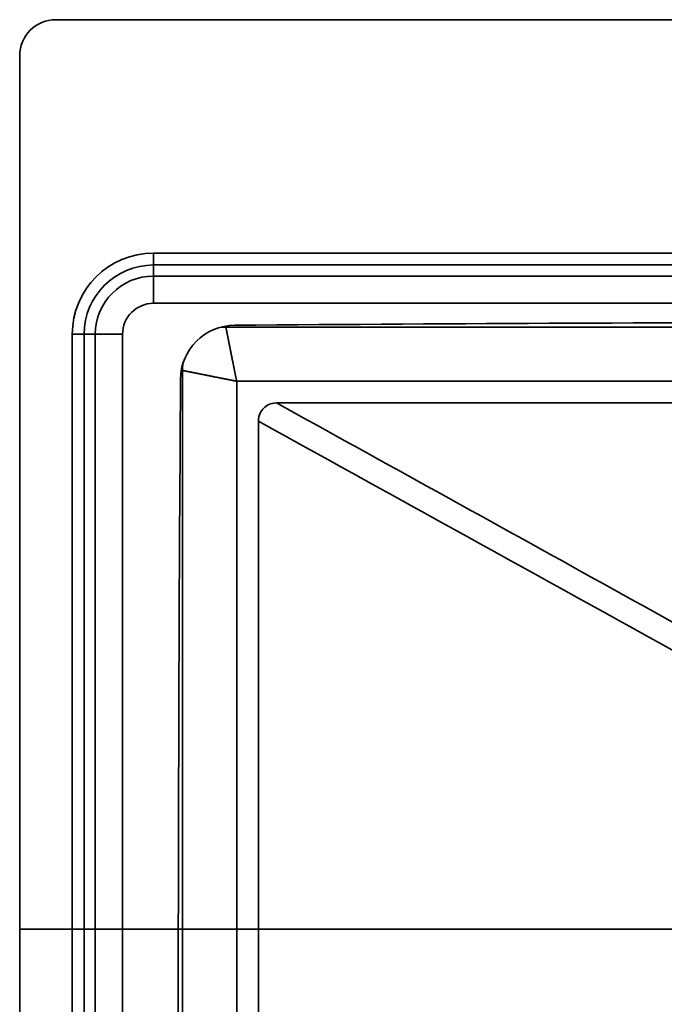
# Model space of a CAD drawing. Units: millimetres. Extents: x -430 to 430, y -268 to 252.
# Drawn here: x -430 to -252, y -21 to 252 of the extents above; entities that cross this region are included whole.
import ezdxf

# ---------------------------------------------------------------- set-up
doc = ezdxf.new("R2010")
doc.units = ezdxf.units.MM
doc.layers.add('ORTHO$5', color=7, linetype='Continuous', true_color=0xffffff)
doc.layers.add('Top$4', color=7, linetype='Continuous', true_color=0xffffff)

msp = doc.modelspace()

# ---------------------------------------------------------------- linework, layer by layer
at = {"layer": 'ORTHO$5', "color": 18, "linetype": 'Continuous', "lineweight": 35}
for p, q in [((-430, 0, 8.5), (-430, 0, 7.5)), ((-420, 0, 7.5), (-430, 0, 7.5)), ((-430, 0, 8.5), (-420, 0, 8.5)), ((-423.5, 0, 6.5), (-423.5, 0, 7.5)), ((-422, 0, 6.5), (-423.5, 0, 6.5)), ((-415.3, 0, 6.5), (-422, 0, 6.5)), ((-420, 0, 7.5), (420, 0, 7.5)), ((-420, 0, 8.5), (420, 0, 8.5)), ((-414.5, 0, -0.34), (-414.5, 0, -16.73)), ((-414.5, 0, -19.73), (-414.5, 0, -16.73)), ((-413.5, 0, -19.73), (-414.5, 0, -19.73)), ((-414.5, 0, -0.34), (-414.5, 0, 1.17)), ((-414.5, 0, 5.7), (-414.5, 0, 2.67)), ((-413.5, 0, 1.17), (-414.5, 0, 1.17)), ((-414.5, 0, 1.17), (-414.5, 0, 2.67)), ((-413.5, 0, -0.34), (-413.5, 0, -16.73)), ((-413.5, 0, -16.73), (-413.5, 0, -19.73)), ((-413.5, 0, 1.17), (-413.5, 0, -0.34)), ((-413.5, 0, 5.7), (-413.5, 0, 2.67)), ((-413.5, 0, 2.67), (-413.5, 0, 1.17)), ((-413.1, 0, 5.86), (-410.03, 0, -2.58)), ((-393, 0, -8.5), (-401.57, 0, -8.5)), ((-376.5, 0, -9.5), (-398, 0, -9.5)), ((-398, 0, -9.5), (-398, 0, -8.5)), ((-394.5, 0, 2.67), (-394.5, 0, 5.7)), ((-394.5, 0, 5.7), (-394.5, 0, 6.5)), ((-393, 0, 6.5), (-394.5, 0, 6.5)), ((-394.5, 0, 6.5), (-394.5, 0, 7.5)), ((-378.58, 0, -8.5), (-393, 0, -8.5)), ((-393, 0, 1.17), (-393, 0, -2.58)), ((-378, 0, 1.17), (-393, 0, 1.17)), ((-329.5, 0, 6.5), (-393, 0, 6.5)), ((-386, 0, -193.5), (-386, 0, -10.3)), ((-376.5, 0, -8.5), (-378.59, 0, -8.5)), ((-376.5, 0, -16.73), (-376.5, 0, -0.34)), ((-349, 0, -19.73), (-373.5, 0, -19.73)), ((-370, 0, -209.5), (0, 0, -209.5)), ((-366.25, 0, -6.04), (-366.25, 0, -9.04)), ((-366.25, 0, -13.23), (-366.25, 0, -16.23)), ((-356.25, 0, -8.5), (-366.24, 0, -8.5)), ((-356.56, 0, -9.5), (-365.93, 0, -9.5)), ((-365.75, 0, -9.54), (-356.75, 0, -9.54)), ((-356.75, 0, -12.73), (-365.75, 0, -12.73)), ((-356.75, 0, -5.54), (-365.75, 0, -5.54)), ((-365.75, 0, -16.73), (-356.75, 0, -16.73)), ((-356.25, 0, -16.23), (-356.25, 0, -13.23)), ((-356.25, 0, -9.04), (-356.25, 0, -6.04)), ((-346, 0, -0.34), (-346, 0, -16.73)), ((-156.5, 0, -9.5), (-346, 0, -9.5)), ((-156.5, 0, -8.5), (-346, 0, -8.5)), ((-329.5, 0, 1.17), (-344.5, 0, 1.17)), ((-328, 0, 6.5), (-329.5, 0, 6.5)), ((-328, 0, 5.7), (-328, 0, 2.67)), ((-328, 0, 5.7), (-328, 0, 6.5)), ((-328, 0, 6.5), (-328, 0, 7.5))]:
    msp.add_line(p, q, dxfattribs=at)
at = {"layer": 'ORTHO$5', "color": 155, "linetype": 'Continuous', "lineweight": 35}
for p, q in [((-422, 0, 6.5), (-422, 0, 7.5)), ((-420, 0, 8.5), (-420, 0, 7.5)), ((-413.5, 0, -16.73), (-414.5, 0, -16.73)), ((-414.5, 0, -0.34), (-413.5, 0, -0.34)), ((-413.5, 0, 2.67), (-414.5, 0, 2.67)), ((-413.1, 0, 5.86), (-394.5, 0, 5.86)), ((-393, 0, -2.58), (-410.03, 0, -2.58)), ((-328, 0, 5.7), (-394.5, 0, 5.7)), ((-393, 0, -8.5), (-393, 0, -2.58)), ((-376.49, 0, -2.58), (-393, 0, -2.58)), ((-393, 0, 6.5), (-393, 0, 7.5)), ((-376.5, 0, -10.3), (-386, 0, -10.3)), ((-373, 0, -193.5), (-373, 0, -19.74)), ((-373, 0, -193.5), (3, 0, -193.5)), ((-156.5, 0, -2.58), (-346, 0, -2.58)), ((-156.5, 0, -10.3), (-346, 0, -10.3)), ((-329.5, 0, 6.5), (-329.5, 0, 7.5)), ((-328, 0, 5.86), (-174.49, 0, 5.86))]:
    msp.add_line(p, q, dxfattribs=at)
at = {"layer": 'ORTHO$5', "color": 18, "linetype": 'Continuous', "lineweight": 35, "extrusion": (0, -1, 0)}
for centre, radius, start, end in [((-415.45, 5), 2.5, 20, 90), ((-415.3, 5.7), 0.8, 0, 90), ((-415.3, 5.7), 1.8, 0, 63.4936), ((-393, 2.67), 1.5, 180, 270), ((-373.5, -16.73), 3, 180, 270), ((-349, -16.73), 3, 270, 0), ((-329.5, 2.67), 1.5, 270, 0)]:
    msp.add_arc(centre, radius, start, end, dxfattribs=at)
at = {"layer": 'ORTHO$5', "color": 18, "linetype": 'Continuous', "lineweight": 35, "extrusion": (0, 1, 0)}
for centre, radius, start, end in [((401.57, 0.5), 9, 270, 340), ((386.8, -10.3), 0.8, 90, 180), ((378, -0.34), 1.5, 90, 180), ((365.75, -9.04), 0.5, 270, 0), ((365.75, -13.23), 0.5, 0, 90), ((365.75, -6.04), 0.5, 0, 90), ((365.75, -16.23), 0.5, 270, 0), ((356.75, -16.23), 0.5, 180, 270), ((356.75, -13.23), 0.5, 90, 180), ((356.75, -6.04), 0.5, 90, 180), ((356.75, -9.04), 0.5, 180, 270), ((344.5, -0.34), 1.5, 0, 90)]:
    msp.add_arc(centre, radius, start, end, dxfattribs=at)
at = {"layer": 'ORTHO$5', "color": 18, "linetype": 'Continuous', "lineweight": 35, "extrusion": (0, -1, 0)}
for points, knots in [([(-385.79, 0, -193.49), (-385.8, 0, -193.49), (-385.82, 0, -193.49), (-385.85, 0, -193.49), (-385.88, 0, -193.49), (-385.91, 0, -193.49), (-385.93, 0, -193.49), (-385.95, 0, -193.49), (-385.96, 0, -193.5), (-385.98, 0, -193.5), (-385.98, 0, -193.5), (-385.99, 0, -193.5), (-385.99, 0, -193.5), (-386, 0, -193.5), (-386, 0, -193.5), (-386, 0, -193.5), (-386, 0, -193.5)], [0, 0, 0, 0, 0.066564, 0.168779, 0.265675, 0.357324, 0.443798, 0.525168, 0.601501, 0.672864, 0.73932, 0.800931, 0.857752, 0.909838, 0.957238, 1, 1, 1, 1]), ([(-385.79, 0, -193.3), (-385.77, 0, -194.09), (-385.66, 0, -195.55), (-385.27, 0, -197.61), (-384.76, 0, -199.29), (-384.1, 0, -200.95), (-383.32, 0, -202.37), (-382.24, 0, -203.85), (-380.71, 0, -205.46), (-378.34, 0, -207.24), (-374.8, 0, -208.79), (-372.03, 0, -209.19), (-370.48, 0, -209.2)], [0, 0, 0, 0, 0.093637, 0.176871, 0.249086, 0.310409, 0.403321, 0.464964, 0.544417, 0.663742, 0.819955, 1, 1, 1, 1]), ([(-364, 0, -209.5), (-362.51, 0, -209.5), (-359.56, 0, -209.5), (-355, 0, -209.53), (-350.55, 0, -209.56), (-346.2, 0, -209.61), (-341.7, 0, -209.68), (-336.84, 0, -209.76), (-331.27, 0, -209.88), (-324.07, 0, -210.07), (-315.03, 0, -210.36), (-303.95, 0, -210.79), (-291.49, 0, -211.38), (-277.62, 0, -212.18), (-262.69, 0, -213.19), (-252.37, 0, -214.01), (-247.14, 0, -214.45)], [0, 0, 0, 0, 0.049643, 0.094258, 0.134727, 0.17199, 0.207421, 0.24752, 0.294208, 0.347468, 0.428666, 0.521459, 0.625803, 0.741669, 0.869058, 1, 1, 1, 1])]:
    msp.add_open_spline(points, degree=3, knots=knots, dxfattribs=at)
at = {"layer": 'ORTHO$5', "color": 155, "linetype": 'Continuous', "lineweight": 35, "extrusion": (0, -1, 0)}
for points, knots in [([(-373, 0, -193.5), (-373.02, 0, -193.5), (-373.06, 0, -193.5), (-373.12, 0, -193.5), (-373.18, 0, -193.5), (-373.25, 0, -193.5), (-373.31, 0, -193.5), (-373.38, 0, -193.49), (-373.45, 0, -193.49), (-373.53, 0, -193.49), (-373.6, 0, -193.49), (-373.68, 0, -193.49), (-373.76, 0, -193.49), (-373.85, 0, -193.49), (-373.93, 0, -193.49), (-374.02, 0, -193.49), (-374.11, 0, -193.49), (-374.2, 0, -193.49), (-374.29, 0, -193.49), (-374.39, 0, -193.49), (-374.49, 0, -193.49), (-374.59, 0, -193.49), (-374.7, 0, -193.49), (-374.8, 0, -193.49), (-374.91, 0, -193.49), (-375.02, 0, -193.49), (-375.13, 0, -193.49), (-375.25, 0, -193.49), (-375.37, 0, -193.49), (-375.49, 0, -193.49), (-375.61, 0, -193.49), (-375.74, 0, -193.49), (-375.97, 0, -193.49), (-376.29, 0, -193.49), (-376.69, 0, -193.49), (-377.06, 0, -193.49), (-377.41, 0, -193.49), (-377.71, 0, -193.49), (-377.99, 0, -193.5), (-378.24, 0, -193.5), (-378.45, 0, -193.5), (-378.67, 0, -193.5), (-378.91, 0, -193.5), (-379.17, 0, -193.49), (-379.43, 0, -193.49), (-379.68, 0, -193.49), (-379.92, 0, -193.49), (-380.17, 0, -193.49), (-380.4, 0, -193.49), (-380.64, 0, -193.49), (-380.86, 0, -193.49), (-381.08, 0, -193.49), (-381.3, 0, -193.49), (-381.51, 0, -193.49), (-381.72, 0, -193.49), (-381.92, 0, -193.49), (-382.11, 0, -193.49), (-382.3, 0, -193.49), (-382.49, 0, -193.49), (-382.67, 0, -193.49), (-382.84, 0, -193.49), (-383.01, 0, -193.49), (-383.19, 0, -193.48), (-383.4, 0, -193.48), (-383.61, 0, -193.48), (-383.82, 0, -193.48), (-384.02, 0, -193.48), (-384.21, 0, -193.48), (-384.39, 0, -193.48), (-384.56, 0, -193.48), (-384.72, 0, -193.48), (-384.87, 0, -193.48), (-385.01, 0, -193.48), (-385.15, 0, -193.48), (-385.24, 0, -193.47), (-385.3, 0, -193.47), (-385.33, 0, -193.47), (-385.37, 0, -193.47), (-385.41, 0, -193.48), (-385.46, 0, -193.48), (-385.51, 0, -193.48), (-385.56, 0, -193.48), (-385.61, 0, -193.48), (-385.66, 0, -193.48), (-385.72, 0, -193.48), (-385.76, 0, -193.48), (-385.78, 0, -193.49), (-385.79, 0, -193.49)], [0, 0, 0, 0, 0.003215, 0.006551, 0.010011, 0.013593, 0.0173, 0.021131, 0.025088, 0.029171, 0.03338, 0.037718, 0.042184, 0.046779, 0.051504, 0.05636, 0.061347, 0.066467, 0.071721, 0.077109, 0.082632, 0.08829, 0.094086, 0.10002, 0.106092, 0.112303, 0.118655, 0.125149, 0.131784, 0.138563, 0.145485, 0.152552, 0.159765, 0.184513, 0.207721, 0.229332, 0.2493, 0.267584, 0.284149, 0.298965, 0.312009, 0.323259, 0.339566, 0.35581, 0.371986, 0.388089, 0.404114, 0.420056, 0.43591, 0.451673, 0.467339, 0.482905, 0.498366, 0.513718, 0.528958, 0.544082, 0.559086, 0.573968, 0.588723, 0.603349, 0.617843, 0.632202, 0.646424, 0.666877, 0.687289, 0.707652, 0.727957, 0.748198, 0.768366, 0.788454, 0.808454, 0.828361, 0.848165, 0.867862, 0.887444, 0.892254, 0.898055, 0.904842, 0.912606, 0.921342, 0.931037, 0.941683, 0.953266, 0.965772, 0.979185, 0.993488, 1, 1, 1, 1]), ([(-370.58, 0, -209.2), (-370.58, 0, -209.2), (-370.58, 0, -209.2), (-370.62, 0, -209.15), (-370.67, 0, -209.1), (-370.77, 0, -208.97), (-370.91, 0, -208.77), (-371.04, 0, -208.51), (-371.22, 0, -208.12), (-371.31, 0, -207.9), (-371.48, 0, -207.41), (-371.65, 0, -206.88), (-371.81, 0, -206.27), (-371.96, 0, -205.61), (-372.04, 0, -205.26), (-372.18, 0, -204.53), (-372.24, 0, -204.14), (-372.37, 0, -203.33), (-372.43, 0, -202.91), (-372.59, 0, -201.61), (-372.69, 0, -200.67), (-372.84, 0, -198.72), (-372.9, 0, -197.71), (-372.95, 0, -196.41), (-372.96, 0, -196.14), (-372.97, 0, -195.62), (-372.99, 0, -194.83), (-373, 0, -194.03), (-373, 0, -193.5)], [0, 0, 0, 0, 0.000393, 0.000393, 0.036093, 0.036093, 0.071793, 0.143194, 0.143194, 0.214594, 0.214594, 0.285995, 0.357395, 0.357395, 0.428796, 0.428796, 0.500196, 0.500196, 0.571597, 0.571597, 0.714398, 0.714398, 0.857199, 0.857199, 0.892899, 0.892899, 0.928599, 1, 1, 1, 1])]:
    msp.add_open_spline(points, degree=3, knots=knots, dxfattribs=at)
at = {"layer": 'ORTHO$5', "color": 18, "linetype": 'Continuous', "lineweight": 35, "extrusion": (0, 1, 0)}
msp.add_open_spline([(-370, 0, -209.5), (-370.19, 0, -209.5), (-370.39, 0, -209.4), (-370.58, 0, -209.2)], degree=3, dxfattribs=at)
at = {"layer": 'ORTHO$5', "color": 155, "linetype": 'Continuous', "lineweight": 35, "extrusion": (0, -1, 0)}
for points in [[(-364, 0, -209.5), (-316.9, 0, -209.5), (-269.78, 0, -211.16), (-222.65, 0, -214.47)], [(-359, 0, -209.5), (-311.62, 0, -209.5), (-264.24, 0, -211.16), (-216.88, 0, -214.47)]]:
    msp.add_open_spline(points, degree=3, dxfattribs=at)
at = {"layer": 'ORTHO$5', "color": 18, "linetype": 'Continuous', "lineweight": 35, "extrusion": (0, -1, 0)}
msp.add_open_spline([(-360.23, 0, -209.5), (-351.13, 0, -209.53), (-342.04, 0, -209.63), (-332.94, 0, -209.82)], degree=3, dxfattribs=at)
at = {"layer": 'Top$4', "color": 18, "linetype": 'Continuous', "lineweight": 35}
for p, q in [((-420, 251.5), (420, 251.5)), ((-430, -258.5), (-430, 241.5)), ((-393, 183.66), (-393, 180.59)), ((-373, 166.5), (3, 166.5)), ((-412.16, 164.5), (-409.09, 164.5)), ((-385, -221.5), (-385, 154.5))]:
    msp.add_line(p, q, dxfattribs=at)
at = {"layer": 'Top$4', "color": 155, "linetype": 'Continuous', "lineweight": 35}
for p, q in [((-393, 183.66), (-393, 186.95)), ((393, 186.95), (-393, 186.95)), ((393, 183.66), (-393, 183.66)), ((-393, 173.07), (-393, 180.59)), ((-393, 180.59), (393, 180.59)), ((-393, 173.07), (393, 173.07)), ((-373, 166.77), (-373, 166.5)), ((-412.16, 164.5), (-415.45, 164.5)), ((-415.45, 164.5), (-415.45, -231.5)), ((-412.16, 164.5), (-412.16, -231.5)), ((-401.57, 164.5), (-409.09, 164.5)), ((-409.09, -231.5), (-409.09, 164.5)), ((-401.57, -231.5), (-401.57, 164.5)), ((-385.31, 154.5), (-385, 154.5)), ((0, 151.5), (-370, 151.5)), ((-370, 151.5), (-370, -218.5)), ((-11, 145.5), (-359, 145.5)), ((-364, 140.5), (-364, -207.5))]:
    msp.add_line(p, q, dxfattribs=at)
at = {"layer": 'Top$4', "color": 18, "linetype": 'Continuous', "lineweight": 35}
msp.add_arc((-420, 241.5), 10, 90, 180, dxfattribs=at)
at = {"layer": 'Top$4', "color": 155, "linetype": 'Continuous', "lineweight": 35}
for radius in [22.45, 19.16]:
    msp.add_arc((-393, 164.5), radius, 90, 180, dxfattribs=at)
at = {"layer": 'Top$4', "color": 155, "linetype": 'Continuous', "lineweight": 35, "extrusion": (0, 0, -1)}
for radius, start in [(16.09, 0), (8.57, 360)]:
    msp.add_arc((393, 164.5), radius, start, 90, dxfattribs=at)
at = {"layer": 'Top$4', "color": 18, "linetype": 'Continuous', "lineweight": 35, "extrusion": (0, 0, -1)}
for centre, radius, start, end in [((370.52, 151.97), 15, 360, 90), ((373, 154.5), 12, 81.7945, 90), ((184.97, -21832.24), 22000, 89.516756, 90.483244), ((373, 154.5), 12, 360, 9.2363), ((-26613.84, -33.5), 27000, 359.606407, 0.393593)]:
    msp.add_arc(centre, radius, start, end, dxfattribs=at)
at = {"layer": 'Top$4', "color": 155, "linetype": 'Continuous', "lineweight": 35}
for points, knots in [([(-373, 166.5), (-373, 166.5), (-373, 166.5), (-373, 166.5), (-373, 166.5), (-373, 166.5), (-373, 166.5), (-373, 166.5), (-373, 166.49), (-373, 166.49), (-373, 166.49), (-373, 166.49), (-373, 166.48), (-373, 166.48), (-373, 166.48), (-373, 166.47), (-372.99, 166.47), (-372.99, 166.47), (-372.99, 166.46), (-372.99, 166.46), (-372.99, 166.45), (-372.99, 166.45), (-372.99, 166.44), (-372.99, 166.44), (-372.99, 166.43), (-372.99, 166.42), (-372.98, 166.42), (-372.98, 166.41), (-372.98, 166.4), (-372.98, 166.4), (-372.98, 166.39), (-372.98, 166.38), (-372.97, 166.37), (-372.97, 166.37), (-372.97, 166.36), (-372.97, 166.35), (-372.97, 166.34), (-372.97, 166.33), (-372.96, 166.32), (-372.96, 166.31), (-372.96, 166.3), (-372.96, 166.29), (-372.95, 166.28), (-372.95, 166.27), (-372.95, 166.26), (-372.95, 166.24), (-372.95, 166.23), (-372.94, 166.22), (-372.94, 166.21), (-372.94, 166.19), (-372.94, 166.18), (-372.93, 166.17), (-372.93, 166.15), (-372.93, 166.14), (-372.92, 166.13), (-372.92, 166.11), (-372.92, 166.1), (-372.91, 166.08), (-372.91, 166.07), (-372.91, 166.05), (-372.91, 166.04), (-372.9, 166.02), (-372.9, 166), (-372.9, 165.99), (-372.89, 165.97), (-372.89, 165.95), (-372.88, 165.93), (-372.88, 165.92), (-372.88, 165.9), (-372.87, 165.88), (-372.87, 165.86), (-372.87, 165.84), (-372.86, 165.82), (-372.86, 165.8), (-372.85, 165.78), (-372.85, 165.76), (-372.85, 165.74), (-372.84, 165.72), (-372.84, 165.7), (-372.83, 165.68), (-372.83, 165.66), (-372.82, 165.64), (-372.82, 165.61), (-372.82, 165.59), (-372.81, 165.57), (-372.81, 165.55), (-372.8, 165.52), (-372.8, 165.5), (-372.79, 165.48), (-372.79, 165.45), (-372.78, 165.43), (-372.78, 165.4), (-372.77, 165.38), (-372.77, 165.35), (-372.76, 165.33), (-372.76, 165.3), (-372.75, 165.28), (-372.75, 165.25), (-372.74, 165.22), (-372.74, 165.19), (-372.73, 165.17), (-372.72, 165.14), (-372.72, 165.11), (-372.71, 165.08), (-372.71, 165.06), (-372.7, 165.03), (-372.7, 165), (-372.69, 164.97), (-372.68, 164.94), (-372.68, 164.91), (-372.67, 164.88), (-372.67, 164.85), (-372.66, 164.82), (-372.65, 164.79), (-372.65, 164.76), (-372.64, 164.72), (-372.63, 164.69), (-372.63, 164.66), (-372.62, 164.63), (-372.62, 164.59), (-372.61, 164.56), (-372.6, 164.53), (-372.6, 164.49), (-372.59, 164.46), (-372.58, 164.43), (-372.58, 164.39), (-372.57, 164.36), (-372.56, 164.32), (-372.55, 164.29), (-372.55, 164.25), (-372.54, 164.22), (-372.53, 164.18), (-372.53, 164.14), (-372.52, 164.11), (-372.51, 164.07), (-372.5, 164.03), (-372.5, 163.99), (-372.49, 163.96), (-372.48, 163.92), (-372.47, 163.88), (-372.47, 163.84), (-372.46, 163.8), (-372.45, 163.76), (-372.44, 163.72), (-372.43, 163.68), (-372.43, 163.64), (-372.42, 163.6), (-372.41, 163.56), (-372.4, 163.52), (-372.39, 163.48), (-372.39, 163.44), (-372.38, 163.4), (-372.37, 163.35), (-372.36, 163.31), (-372.35, 163.27), (-372.34, 163.23), (-372.33, 163.18), (-372.33, 163.14), (-372.32, 163.09), (-372.31, 163.05), (-372.3, 163.01), (-372.29, 162.96), (-372.28, 162.92), (-372.27, 162.87), (-372.26, 162.83), (-372.25, 162.78), (-372.25, 162.73), (-372.24, 162.69), (-372.23, 162.64), (-372.22, 162.59), (-372.21, 162.55), (-372.2, 162.5), (-372.19, 162.45), (-372.18, 162.41), (-372.17, 162.36), (-372.16, 162.31), (-372.15, 162.26), (-372.14, 162.21), (-372.11, 162.04), (-372.05, 161.75), (-371.96, 161.32), (-371.87, 160.88), (-371.78, 160.41), (-371.69, 159.93), (-371.59, 159.43), (-371.48, 158.91), (-371.38, 158.37), (-371.27, 157.82), (-371.17, 157.37), (-371.1, 157.02), (-371.05, 156.77), (-371.01, 156.53), (-370.96, 156.3), (-370.91, 156.07), (-370.87, 155.84), (-370.82, 155.61), (-370.78, 155.39), (-370.74, 155.17), (-370.69, 154.96), (-370.65, 154.75), (-370.61, 154.54), (-370.57, 154.34), (-370.53, 154.14), (-370.5, 153.95), (-370.46, 153.76), (-370.42, 153.58), (-370.39, 153.4), (-370.35, 153.22), (-370.32, 153.05), (-370.29, 152.89), (-370.25, 152.73), (-370.22, 152.57), (-370.19, 152.42), (-370.16, 152.27), (-370.13, 152.13), (-370.1, 152), (-370.08, 151.87), (-370.05, 151.74), (-370.03, 151.62), (-370.01, 151.54), (-370, 151.5)], [0, 0, 0, 0, 0.00261, 0.005223, 0.007837, 0.010453, 0.013071, 0.015691, 0.018313, 0.020937, 0.023563, 0.026191, 0.02882, 0.031452, 0.034085, 0.036721, 0.039358, 0.041998, 0.044639, 0.047282, 0.049927, 0.052574, 0.055224, 0.057875, 0.060528, 0.063182, 0.065839, 0.068498, 0.071159, 0.073822, 0.076487, 0.079153, 0.081822, 0.084493, 0.087165, 0.08984, 0.092516, 0.095195, 0.097876, 0.100558, 0.103243, 0.105929, 0.108618, 0.111308, 0.114001, 0.116695, 0.119392, 0.12209, 0.124791, 0.127493, 0.130198, 0.132904, 0.135613, 0.138323, 0.141036, 0.14375, 0.146467, 0.149186, 0.151906, 0.154629, 0.157354, 0.16008, 0.162809, 0.16554, 0.168272, 0.171007, 0.173744, 0.176483, 0.179224, 0.181967, 0.184712, 0.187459, 0.190208, 0.192959, 0.195713, 0.198468, 0.201225, 0.203985, 0.206746, 0.209509, 0.212275, 0.215043, 0.217812, 0.220584, 0.223358, 0.226134, 0.228912, 0.231692, 0.234474, 0.237258, 0.240044, 0.242833, 0.245623, 0.248416, 0.25121, 0.254007, 0.256806, 0.259607, 0.26241, 0.265215, 0.268022, 0.270831, 0.273643, 0.276456, 0.279272, 0.282089, 0.284909, 0.287731, 0.290555, 0.293381, 0.296209, 0.29904, 0.301872, 0.304707, 0.307543, 0.310382, 0.313223, 0.316066, 0.318911, 0.321759, 0.324608, 0.32746, 0.330313, 0.333169, 0.336027, 0.338887, 0.34175, 0.344614, 0.347481, 0.350349, 0.35322, 0.356093, 0.358968, 0.361846, 0.364725, 0.367607, 0.370491, 0.373376, 0.376264, 0.379155, 0.382047, 0.384942, 0.387838, 0.390737, 0.393638, 0.396542, 0.399447, 0.402355, 0.405264, 0.408176, 0.41109, 0.414007, 0.416925, 0.419846, 0.422769, 0.425694, 0.428621, 0.43155, 0.434482, 0.437416, 0.440352, 0.44329, 0.44623, 0.449173, 0.452117, 0.455064, 0.458013, 0.460965, 0.463918, 0.466874, 0.469832, 0.472792, 0.475755, 0.478719, 0.481686, 0.484655, 0.487626, 0.4906, 0.493576, 0.517897, 0.542441, 0.567208, 0.592198, 0.617413, 0.642852, 0.668516, 0.694405, 0.720521, 0.746863, 0.758187, 0.7693, 0.780203, 0.790895, 0.801377, 0.811648, 0.821709, 0.831559, 0.841198, 0.850627, 0.859845, 0.868853, 0.87765, 0.886237, 0.894613, 0.902778, 0.910733, 0.918478, 0.926012, 0.933335, 0.940448, 0.94735, 0.954042, 0.960524, 0.966794, 0.972855, 0.978705, 0.984344, 0.989773, 0.994992, 1, 1, 1, 1]), ([(-370, 151.5), (-370.02, 151.5), (-370.06, 151.51), (-370.12, 151.53), (-370.19, 151.54), (-370.25, 151.55), (-370.32, 151.57), (-370.39, 151.58), (-370.46, 151.6), (-370.53, 151.61), (-370.6, 151.63), (-370.68, 151.64), (-370.75, 151.66), (-370.83, 151.67), (-370.91, 151.69), (-370.99, 151.71), (-371.07, 151.72), (-371.15, 151.74), (-371.23, 151.76), (-371.32, 151.77), (-371.41, 151.79), (-371.49, 151.81), (-371.58, 151.83), (-371.67, 151.84), (-371.77, 151.86), (-371.86, 151.88), (-371.95, 151.9), (-372.05, 151.92), (-372.15, 151.94), (-372.25, 151.96), (-372.35, 151.98), (-372.45, 152), (-372.55, 152.02), (-372.65, 152.04), (-372.76, 152.06), (-372.87, 152.08), (-372.97, 152.1), (-373.08, 152.12), (-373.19, 152.14), (-373.3, 152.16), (-373.42, 152.19), (-373.53, 152.21), (-373.65, 152.23), (-373.76, 152.25), (-373.88, 152.28), (-374, 152.3), (-374.12, 152.32), (-374.24, 152.35), (-374.36, 152.37), (-374.48, 152.4), (-374.6, 152.42), (-374.73, 152.45), (-374.86, 152.47), (-374.98, 152.5), (-375.11, 152.52), (-375.24, 152.55), (-375.37, 152.57), (-375.5, 152.6), (-375.63, 152.63), (-375.82, 152.66), (-376.06, 152.71), (-376.36, 152.77), (-376.65, 152.83), (-376.94, 152.89), (-377.22, 152.95), (-377.5, 153), (-377.77, 153.06), (-378.04, 153.11), (-378.3, 153.16), (-378.56, 153.21), (-378.82, 153.26), (-379.06, 153.31), (-379.31, 153.36), (-379.55, 153.41), (-379.78, 153.46), (-380.01, 153.5), (-380.23, 153.55), (-380.45, 153.59), (-380.62, 153.62), (-380.75, 153.65), (-380.84, 153.67), (-380.93, 153.69), (-381.02, 153.7), (-381.1, 153.72), (-381.19, 153.74), (-381.27, 153.75), (-381.36, 153.77), (-381.44, 153.79), (-381.52, 153.8), (-381.6, 153.82), (-381.68, 153.84), (-381.76, 153.85), (-381.84, 153.87), (-381.91, 153.88), (-381.99, 153.9), (-382.07, 153.91), (-382.14, 153.93), (-382.21, 153.94), (-382.29, 153.96), (-382.36, 153.97), (-382.43, 153.98), (-382.5, 154), (-382.57, 154.01), (-382.64, 154.03), (-382.7, 154.04), (-382.77, 154.05), (-382.83, 154.06), (-382.9, 154.08), (-382.96, 154.09), (-383.02, 154.1), (-383.08, 154.11), (-383.14, 154.13), (-383.2, 154.14), (-383.26, 154.15), (-383.32, 154.16), (-383.37, 154.17), (-383.43, 154.18), (-383.48, 154.19), (-383.54, 154.2), (-383.59, 154.22), (-383.64, 154.23), (-383.69, 154.24), (-383.74, 154.25), (-383.79, 154.26), (-383.84, 154.26), (-383.88, 154.27), (-383.93, 154.28), (-383.98, 154.29), (-384.02, 154.3), (-384.06, 154.31), (-384.1, 154.32), (-384.14, 154.33), (-384.18, 154.33), (-384.22, 154.34), (-384.26, 154.35), (-384.3, 154.36), (-384.33, 154.36), (-384.37, 154.37), (-384.4, 154.38), (-384.44, 154.38), (-384.47, 154.39), (-384.5, 154.4), (-384.53, 154.4), (-384.56, 154.41), (-384.59, 154.42), (-384.61, 154.42), (-384.64, 154.43), (-384.67, 154.43), (-384.69, 154.44), (-384.71, 154.44), (-384.74, 154.45), (-384.76, 154.45), (-384.78, 154.45), (-384.8, 154.46), (-384.82, 154.46), (-384.84, 154.47), (-384.85, 154.47), (-384.87, 154.47), (-384.88, 154.48), (-384.9, 154.48), (-384.91, 154.48), (-384.92, 154.48), (-384.94, 154.49), (-384.95, 154.49), (-384.96, 154.49), (-384.96, 154.49), (-384.97, 154.49), (-384.98, 154.5), (-384.98, 154.5), (-384.99, 154.5), (-384.99, 154.5), (-385, 154.5), (-385, 154.5), (-385, 154.5), (-385, 154.5), (-385, 154.5)], [0, 0, 0, 0, 0.002631, 0.005323, 0.008076, 0.01089, 0.013764, 0.0167, 0.019696, 0.022752, 0.02587, 0.029048, 0.032288, 0.035588, 0.038949, 0.04237, 0.045853, 0.049396, 0.053, 0.056665, 0.060391, 0.064177, 0.068024, 0.071933, 0.075901, 0.079931, 0.084022, 0.088173, 0.092386, 0.096659, 0.100992, 0.105387, 0.109843, 0.114359, 0.118936, 0.123574, 0.128273, 0.133033, 0.137853, 0.142734, 0.147676, 0.152679, 0.157743, 0.162868, 0.168053, 0.1733, 0.178607, 0.183975, 0.189403, 0.194893, 0.200443, 0.206055, 0.211727, 0.217459, 0.223253, 0.229108, 0.235023, 0.240999, 0.247036, 0.253134, 0.267102, 0.280999, 0.294825, 0.308579, 0.322263, 0.335876, 0.349418, 0.36289, 0.376291, 0.389621, 0.402881, 0.41607, 0.429189, 0.442238, 0.455216, 0.468125, 0.480963, 0.493732, 0.50643, 0.51187, 0.517303, 0.522729, 0.528149, 0.533563, 0.538969, 0.54437, 0.549763, 0.555151, 0.560531, 0.565905, 0.571273, 0.576634, 0.581989, 0.587337, 0.592679, 0.598014, 0.603343, 0.608665, 0.613981, 0.619291, 0.624594, 0.629891, 0.635181, 0.640465, 0.645743, 0.651014, 0.656279, 0.661538, 0.66679, 0.672036, 0.677276, 0.682509, 0.687736, 0.692957, 0.698171, 0.70338, 0.708582, 0.713778, 0.718967, 0.724151, 0.729328, 0.734499, 0.739664, 0.744822, 0.749975, 0.755121, 0.760261, 0.765395, 0.770523, 0.775645, 0.780761, 0.785871, 0.790974, 0.796072, 0.801164, 0.806249, 0.811329, 0.816402, 0.821469, 0.826531, 0.831586, 0.836636, 0.84168, 0.846717, 0.851749, 0.856775, 0.861794, 0.866808, 0.871817, 0.876819, 0.881815, 0.886806, 0.89179, 0.896769, 0.901742, 0.906709, 0.911671, 0.916626, 0.921576, 0.92652, 0.931459, 0.936391, 0.941318, 0.94624, 0.951155, 0.956065, 0.960969, 0.965868, 0.97076, 0.975648, 0.980529, 0.985405, 0.990276, 0.995141, 1, 1, 1, 1])]:
    msp.add_open_spline(points, degree=3, knots=knots, dxfattribs=at)
for points in [[(-359, 145.5), (-359.82, 145.5), (-361.17, 145.12), (-362.55, 144.14), (-363.59, 142.77), (-364, 141.36), (-364, 140.5)], [(-359, 145.5), (-318.71, 123.21), (-278.41, 100.93), (-238.12, 78.64)], [(-364, 140.5), (-323.1, 117.88), (-282.21, 95.26), (-241.31, 72.64)], [(-364, -207.5), (-316.87, -139.31), (-269.75, -71.13), (-222.62, -2.94)], [(-359, -212.5), (-311.62, -143.95), (-264.24, -75.39), (-216.86, -6.84)]]:
    msp.add_open_spline(points, degree=3, dxfattribs=at)

doc.saveas('drawing.dxf')
